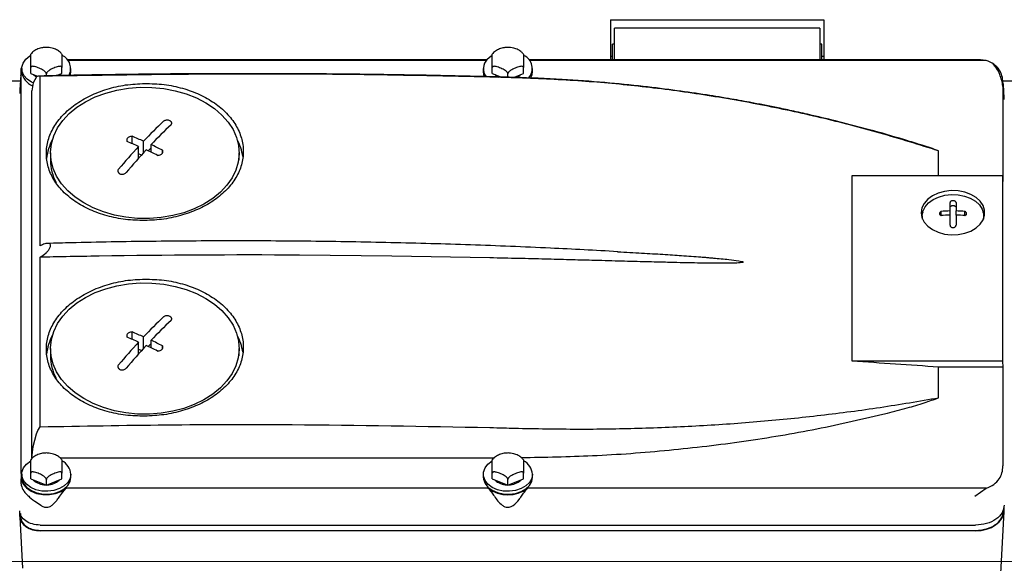
# Model space of a CAD drawing. Units: millimetres. Extents: x 20 to 410, y 10 to 287.
# Drawn here: x 304 to 312, y 240 to 244 of the extents above; entities that cross this region are included whole.
import ezdxf

# ---------------------------------------------------------------- set-up
doc = ezdxf.new("R2010")
doc.units = ezdxf.units.MM
doc.linetypes.add('CENTERX2', pattern=[20.32, 12.7, -2.54, 2.54, -2.54])

msp = doc.modelspace()

# ---------------------------------------------------------------- linework, layer by layer
at = {"color": 7, "linetype": 'Continuous', "lineweight": 25}
for p, q in [((308.32196, 243.982357), (308.32196, 243.657117)), ((308.32196, 243.982357), (310.055293, 243.982357)), ((310.055293, 243.982357), (310.055293, 243.657117)), ((308.355293, 243.657117), (308.355293, 243.913033)), ((310.02196, 243.913033), (308.355293, 243.913033)), ((310.02196, 243.913033), (310.02196, 243.657117)), ((308.355293, 243.782357), (308.338626, 243.782357)), ((308.338626, 243.657117), (308.338626, 243.782357)), ((310.038626, 243.782357), (310.02196, 243.782357)), ((310.038626, 243.657117), (310.038626, 243.782357)), ((308.338626, 243.682357), (308.32196, 243.682357)), ((310.055293, 243.682357), (310.038626, 243.682357)), ((307.317197, 243.657117), (303.910055, 243.657117)), ((307.312883, 243.651864), (303.91437, 243.651864)), ((311.327464, 243.657117), (307.660055, 243.657117)), ((311.375573, 243.651864), (307.66437, 243.651864)), ((311.375573, 243.651864), (311.328413, 243.657098)), ((303.532723, 243.564392), (303.531743, 243.530806)), ((303.533836, 243.546319), (303.533018, 243.531794)), ((303.533018, 240.296623), (303.533018, 243.531794)), ((303.538626, 243.585415), (303.538626, 243.561481)), ((303.611754, 243.546398), (303.611754, 243.594265)), ((303.611754, 243.546398), (303.658806, 243.527489)), ((303.67062, 243.52488), (303.658661, 243.518816)), ((303.688626, 243.522381), (303.67062, 243.52488)), ((303.688626, 242.145505), (303.688626, 243.522381)), ((303.738626, 243.526291), (303.738626, 243.543281)), ((303.819445, 243.527891), (303.865499, 243.546398)), ((303.865499, 243.546398), (303.865499, 243.594265)), ((303.938626, 243.561481), (303.938626, 243.585415)), ((307.288626, 243.585415), (307.288626, 243.561481)), ((307.361754, 243.546398), (307.361754, 243.594265)), ((307.361754, 243.546398), (307.436283, 243.516448)), ((307.488626, 243.515108), (307.488626, 243.543281)), ((307.5347, 243.513928), (307.615499, 243.546398)), ((307.615499, 243.546398), (307.615499, 243.594265)), ((307.688626, 243.561481), (307.688626, 243.585415)), ((303.52769, 243.482357), (295.852976, 243.482357)), ((303.631414, 243.469584), (303.62196, 243.40537)), ((303.658661, 243.518816), (303.631414, 243.469584)), ((313.355293, 243.482357), (311.500008, 243.482357)), ((311.510901, 243.47082), (311.510901, 242.668242)), ((303.62196, 240.423047), (303.62196, 243.40537)), ((304.435627, 242.975377), (304.435627, 243.035159)), ((304.527985, 242.901439), (304.527985, 242.995201)), ((304.589377, 242.905729), (304.589377, 242.967284)), ((303.77196, 242.900285), (303.77196, 242.840479)), ((304.487875, 242.85705), (304.487875, 242.95247)), ((304.511483, 242.883307), (304.487875, 242.894042)), ((304.589377, 242.941209), (304.566295, 242.916618)), ((304.681735, 242.899672), (304.681735, 242.923245)), ((305.305293, 242.840479), (305.305293, 242.900285)), ((310.988294, 242.716109), (310.988294, 242.916735)), ((310.285848, 241.208042), (310.285848, 242.716109)), ((310.285848, 242.716109), (311.508573, 242.716109)), ((311.508573, 242.716109), (311.508573, 241.208042)), ((311.508573, 242.716109), (311.510901, 242.668242)), ((311.08096, 242.428594), (311.08096, 242.497366)), ((311.129626, 242.497366), (311.129626, 242.428594)), ((311.008352, 242.391398), (311.008352, 242.425271)), ((311.08096, 242.39472), (311.08096, 242.428594)), ((311.129626, 242.39472), (311.129626, 242.428594)), ((311.202234, 242.391398), (311.202234, 242.425271)), ((310.855293, 242.388173), (310.855293, 242.369194)), ((311.08096, 242.31315), (311.08096, 242.39472)), ((311.129626, 242.39472), (311.129626, 242.31315)), ((311.355293, 242.369194), (311.355293, 242.388173)), ((303.688626, 240.675959), (303.688626, 242.052835)), ((306.545374, 242.062694), (305.795436, 242.070132)), ((307.342692, 242.047992), (306.545374, 242.062694)), ((304.435627, 241.386106), (304.435627, 241.445889)), ((304.487875, 241.267779), (304.487875, 241.3632)), ((304.527985, 241.312168), (304.527985, 241.405931)), ((304.589377, 241.316459), (304.589377, 241.378014)), ((303.77196, 241.311014), (303.77196, 241.251209)), ((304.511483, 241.294037), (304.487875, 241.304772)), ((304.589377, 241.351938), (304.566295, 241.327348)), ((304.681735, 241.310401), (304.681735, 241.333975)), ((305.305293, 241.251209), (305.305293, 241.311014)), ((311.508573, 241.208042), (310.285848, 241.208042)), ((311.508573, 241.208042), (311.510901, 241.160175)), ((310.988294, 240.911682), (310.988294, 241.160175)), ((311.510901, 241.160175), (310.988294, 241.160175)), ((311.510901, 241.160175), (311.510901, 240.357597)), ((303.658661, 240.619117), (303.67062, 240.646349)), ((303.67062, 240.646349), (303.688626, 240.675959)), ((303.631414, 240.515767), (303.658661, 240.619117)), ((303.62196, 240.423047), (303.631414, 240.515767)), ((303.850712, 240.423112), (307.379085, 240.424106)), ((303.532723, 240.269846), (303.531933, 240.242749)), ((303.533018, 240.296623), (303.533836, 240.282098)), ((303.538626, 240.290869), (303.538626, 240.266935)), ((303.611754, 240.251852), (303.611754, 240.299719)), ((303.611754, 240.251852), (303.738626, 240.200867)), ((303.738626, 240.200867), (303.865499, 240.251852)), ((303.738626, 240.200867), (303.738626, 240.248735)), ((303.865499, 240.251852), (303.865499, 240.299719)), ((303.938626, 240.266935), (303.938626, 240.290869)), ((307.288626, 240.290869), (307.288626, 240.266935)), ((307.361754, 240.251852), (307.361754, 240.299719)), ((307.361754, 240.251852), (307.488626, 240.200867)), ((307.488626, 240.200867), (307.615499, 240.251852)), ((307.488626, 240.200867), (307.488626, 240.248735)), ((307.615499, 240.251852), (307.615499, 240.299719)), ((307.688626, 240.266935), (307.688626, 240.290869)), ((303.872759, 240.144284), (303.898474, 240.176552)), ((307.328779, 240.176552), (303.898474, 240.176552)), ((311.375573, 240.176552), (307.648474, 240.176552)), ((311.328413, 240.144284), (311.3753, 240.176889)), ((303.84844, 240.111888), (303.872759, 240.144284)), ((311.282354, 240.111888), (311.328413, 240.144284)), ((303.65875, 240.062099), (303.693842, 240.03832)), ((311.515293, 240.016575), (311.515293, 239.991736)), ((311.519632, 239.993219), (311.519632, 240.031562)), ((303.524288, 239.946845), (303.524288, 239.985151)), ((303.52439, 239.942781), (303.545342, 239.526557)), ((303.528626, 239.970195), (303.528626, 239.94531)), ((311.479912, 239.201329), (311.519488, 239.987529)), ((303.688718, 239.877158), (311.288499, 239.877158)), ((303.688718, 239.833931), (311.288499, 239.833931)), ((311.28644, 239.830911), (303.690853, 239.830911))]:
    msp.add_line(p, q, dxfattribs=at)
at = {"color": 7, "linetype": 'CENTERX2', "lineweight": 18}
msp.add_line((177.806453, 239.582357), (318.598702, 239.582357), dxfattribs=at)
at = {"color": 7, "linetype": 'Continuous', "lineweight": 25, "flags": 128}
for points in [[(303.571192, 243.661553), (303.603657, 243.688143), (303.609554, 243.691752)], [(307.321192, 243.661553), (307.353657, 243.688143), (307.359554, 243.691752)], [(303.630305, 243.468394), (303.61894, 243.473887), (303.582851, 243.498108), (303.556551, 243.527815), (303.54169, 243.561141), (303.539204, 243.595992), (303.549249, 243.630179), (303.571192, 243.661553)], [(303.533836, 243.546319), (303.535011, 243.582982), (303.539443, 243.597912)], [(303.634535, 243.537243), (303.637499, 243.534276), (303.659832, 243.517874)], [(303.832527, 243.527987), (303.839753, 243.534276), (303.842718, 243.537243)], [(303.933251, 243.529425), (303.934571, 243.533591), (303.938626, 243.561481)], [(307.288626, 243.561481), (307.29169, 243.537207), (307.298066, 243.51922)], [(307.384535, 243.537243), (307.387499, 243.534276), (307.413759, 243.515743)], [(307.672934, 243.507429), (307.684571, 243.533591), (307.688626, 243.561481)], [(304.119302, 242.453552), (304.042166, 242.493654), (303.97286, 242.54017), (303.912476, 242.592364), (303.861966, 242.649415), (303.822128, 242.710422), (303.79359, 242.774424), (303.776801, 242.84041), (303.772027, 242.907341), (303.779342, 242.97416), (303.798632, 243.039814), (303.829592, 243.103268), (303.871734, 243.163521), (303.924393, 243.219622), (303.986739, 243.270687), (304.057788, 243.315911), (304.136421, 243.35458), (304.221397, 243.386084), (304.311375, 243.409927), (304.404938, 243.425733), (304.500608, 243.433252), (304.596879, 243.432366), (304.69223, 243.423089), (304.78516, 243.405566), (304.874201, 243.380076), (304.95795, 243.347018), (305.035086, 243.306915), (305.104393, 243.2604), (305.164777, 243.208205), (305.215286, 243.151154), (305.255124, 243.090147), (305.283663, 243.026146), (305.300452, 242.96016), (305.305226, 242.893229), (305.297911, 242.82641), (305.278621, 242.760755), (305.247661, 242.697302), (305.205519, 242.637049), (305.15286, 242.580948), (305.090514, 242.529883), (305.019464, 242.484659), (304.940832, 242.44599), (304.855856, 242.414486), (304.765877, 242.390643), (304.672315, 242.374837), (304.576644, 242.367318), (304.480374, 242.368204), (304.385022, 242.377481), (304.292093, 242.395003), (304.203052, 242.420494), (304.119302, 242.453552)], [(310.84696, 242.414496), (310.852999, 242.375843), (310.870836, 242.338997), (310.899636, 242.305681), (310.938052, 242.277453), (310.984287, 242.255633), (311.036181, 242.241242), (311.091307, 242.234952), (311.147087, 242.237057), (311.200912, 242.247459), (311.250266, 242.265671), (311.292842, 242.290842), (311.326648, 242.321795), (311.350103, 242.357083), (311.362112, 242.395055), (311.362112, 242.433937), (311.350103, 242.471909), (311.326648, 242.507197), (311.292842, 242.53815), (311.250266, 242.563321), (311.200912, 242.581533), (311.147087, 242.591935), (311.091307, 242.59404), (311.036181, 242.58775), (310.984287, 242.573358), (310.938052, 242.551539), (310.899636, 242.523311), (310.870836, 242.489995), (310.852999, 242.453149), (310.84696, 242.414496)], [(310.858058, 242.362366), (310.855293, 242.388173), (310.861138, 242.42558), (310.878399, 242.461237), (310.90627, 242.493478), (310.943446, 242.520795), (310.988191, 242.541911), (311.038411, 242.555838), (311.091758, 242.561926), (311.145738, 242.559889), (311.197828, 242.549822), (311.24559, 242.532197), (311.286792, 242.507838), (311.319507, 242.477884), (311.342206, 242.443734), (311.353827, 242.406987), (311.353827, 242.36936), (311.352528, 242.362366)], [(310.859241, 242.419017), (310.850363, 242.393325), (310.849494, 242.389362)], [(311.08096, 242.456343), (311.082812, 242.462825), (311.088087, 242.468319), (311.095981, 242.471991), (311.105293, 242.47328), (311.114605, 242.471991), (311.122499, 242.468319), (311.127774, 242.462825), (311.129626, 242.456343)], [(311.361092, 242.389361), (311.360223, 242.393325), (311.351345, 242.419016)], [(304.119302, 240.864281), (304.042166, 240.904384), (303.97286, 240.950899), (303.912476, 241.003094), (303.861966, 241.060145), (303.822128, 241.121152), (303.79359, 241.185153), (303.776801, 241.25114), (303.772027, 241.31807), (303.779342, 241.38489), (303.798632, 241.450544), (303.829592, 241.513998), (303.871734, 241.57425), (303.924393, 241.630351), (303.986739, 241.681417), (304.057788, 241.72664), (304.136421, 241.765309), (304.221397, 241.796814), (304.311375, 241.820657), (304.404938, 241.836462), (304.500608, 241.843982), (304.596879, 241.843095), (304.69223, 241.833818), (304.78516, 241.816296), (304.874201, 241.790805), (304.95795, 241.757748), (305.035086, 241.717645), (305.104393, 241.671129), (305.164777, 241.618935), (305.215286, 241.561884), (305.255124, 241.500877), (305.283663, 241.436875), (305.300452, 241.370889), (305.305226, 241.303959), (305.297911, 241.237139), (305.278621, 241.171485), (305.247661, 241.108031), (305.205519, 241.047779), (305.15286, 240.991677), (305.090514, 240.940612), (305.019464, 240.895389), (304.940832, 240.85672), (304.855856, 240.825215), (304.765877, 240.801372), (304.672315, 240.785566), (304.576644, 240.778047), (304.480374, 240.778933), (304.385022, 240.788211), (304.292093, 240.805733), (304.203052, 240.831224), (304.119302, 240.864281)], [(303.938626, 240.290869), (303.932343, 240.25625), (303.913888, 240.223806), (303.88442, 240.195576), (303.845792, 240.173333), (303.80043, 240.158476), (303.751184, 240.151938), (303.70115, 240.154129), (303.65347, 240.164912), (303.611142, 240.183609), (303.576823, 240.209046), (303.552671, 240.239624), (303.540203, 240.273422), (303.540203, 240.308316), (303.552671, 240.342114), (303.576823, 240.372692), (303.611142, 240.398129), (303.613577, 240.399509)], [(307.688626, 240.290869), (307.682343, 240.25625), (307.663888, 240.223806), (307.63442, 240.195576), (307.595792, 240.173333), (307.55043, 240.158476), (307.501184, 240.151938), (307.45115, 240.154129), (307.40347, 240.164912), (307.361142, 240.183609), (307.326823, 240.209046), (307.302671, 240.239624), (307.290203, 240.273422), (307.290203, 240.308316), (307.302671, 240.342114), (307.326823, 240.372692), (307.361142, 240.398129), (307.363577, 240.399509)], [(303.533836, 240.282098), (303.535011, 240.245435), (303.549512, 240.210179), (303.57639, 240.178639), (303.613886, 240.152877), (303.659547, 240.13458), (303.710383, 240.124945), (303.763068, 240.124604), (303.814153, 240.133578), (303.860295, 240.151281), (303.898474, 240.176552)], [(303.538626, 240.266935), (303.540203, 240.249488), (303.552671, 240.21569), (303.576823, 240.185112), (303.611142, 240.159675), (303.65347, 240.140978), (303.70115, 240.130195), (303.751184, 240.128004), (303.80043, 240.134542), (303.845792, 240.1494), (303.88442, 240.171642), (303.913888, 240.199872), (303.932343, 240.232316), (303.938626, 240.266935)], [(307.288626, 240.266935), (307.290203, 240.249488), (307.302671, 240.21569), (307.326823, 240.185112), (307.361142, 240.159675), (307.40347, 240.140978), (307.45115, 240.130195), (307.501184, 240.128004), (307.55043, 240.134542), (307.595792, 240.1494), (307.63442, 240.171642), (307.663888, 240.199872), (307.682343, 240.232316), (307.688626, 240.266935)]]:
    msp.add_lwpolyline(points, dxfattribs=at)
at = {"color": 7, "linetype": 'Continuous', "lineweight": 25}
for centre, radius, start, end in [((303.818625, 243.585322), 0.117229, 331.1052578, 65.3958856), ((307.572658, 243.587039), 0.114027, 316.320407, 66.8791768), ((307.395361, 243.585705), 0.106085, 134.3585935, 218.555341), ((303.678277, 243.576764), 0.140485, 186.2452787, 248.6091275), ((307.51044, 243.618119), 0.115371, 293.0518534, 315.4921372), ((307.549428, 240.127288), 4.165819, 133.3413663, 136.4933071), ((307.61082, 240.099371), 4.165819, 133.3413663, 136.4933071), ((304.155759, 242.811532), 0.417486, 151.6970008, 174.1569293), ((302.655607, 238.844119), 4.498417, 65.963776, 67.2455312), ((302.695716, 238.88685), 4.498417, 65.963776, 67.2455312), ((302.600417, 238.677182), 4.728736, 63.8870128, 65.126802), ((304.919338, 242.810617), 0.419818, 8.2553117, 28.2734213), ((308.237397, 239.481347), 5.109561, 137.2079921, 139.9586908), ((308.298789, 239.45343), 5.109561, 137.2079921, 139.9586908), ((302.560307, 238.634451), 4.728736, 63.8870128, 65.126802), ((304.164859, 242.842929), 0.392907, 180.3572282, 207.8546436), ((311.105183, 241.10429), 1.324525, 91.0479013, 94.1924126), ((311.105403, 241.10429), 1.324525, 85.8075874, 88.9520987), ((311.105183, 241.070417), 1.324525, 91.0479013, 94.1924126), ((311.105403, 241.070417), 1.324525, 85.8075874, 88.9520987), ((305.38052, 164.58951), 77.481733, 89.69317915, 90.89628405), ((307.549428, 238.538017), 4.165819, 133.3413663, 136.4933071), ((307.61082, 238.5101), 4.165819, 133.3413663, 136.4933071), ((302.695716, 237.29758), 4.498417, 65.963776, 67.2455312), ((304.155758, 241.222262), 0.417486, 151.6971238, 174.1569315), ((308.237397, 237.892076), 5.109561, 137.2079921, 139.9586908), ((302.655607, 237.254849), 4.498417, 65.963776, 67.2455312), ((302.600417, 237.087911), 4.728736, 63.8870128, 65.126802), ((304.919338, 241.221347), 0.419818, 8.2553098, 28.273292), ((308.298789, 237.864159), 5.109561, 137.2079921, 139.9586908), ((302.560307, 237.04518), 4.728736, 63.8870128, 65.126802), ((304.164859, 241.253658), 0.392907, 180.3572282, 207.8546436), ((305.403234, 164.378623), 76.984412, 85.83965474, 86.36366494), ((303.807493, 240.280412), 0.13155, 4.5591886, 63.8502865), ((307.557493, 240.280412), 0.13155, 4.5591886, 63.8502865), ((303.730532, 240.34256), 0.138521, 226.13058, 270.0836085), ((303.74672, 240.34256), 0.138521, 269.9163915, 313.86942), ((307.480532, 240.34256), 0.138521, 226.13058, 270.0836085), ((307.49672, 240.34256), 0.138521, 269.9163915, 313.86942), ((307.488626, 240.386361), 0.263763, 232.6971302, 307.3028698)]:
    msp.add_arc(centre, radius, start, end, dxfattribs=at)
for centre, major_axis, start_param, end_param in [((303.691056, 239.946987), (0.166768, 0.000274), 3.14044812, 4.71002647), ((311.286156, 239.993417), (0.233475, -0.000384), 4.71475149, 6.28432984)]:
    msp.add_ellipse(centre, major_axis=major_axis, ratio=0.69602937, start_param=start_param, end_param=end_param, dxfattribs=at)
for points, knots in [([(303.717423, 243.755476), (303.714373, 243.75536), (303.698032, 243.754735), (303.669597, 243.745719), (303.636936, 243.72778), (303.617163, 243.711916), (303.611633, 243.701679), (303.611621, 243.701658)], [0, 0, 0, 0, 0.07030782, 0.3766858, 0.6866816, 0.99934297, 1, 1, 1, 1]), ([(303.611754, 243.594265), (303.611754, 243.595824), (303.611754, 243.598935), (303.611754, 243.605892), (303.611754, 243.616257), (303.611754, 243.637523), (303.611754, 243.663357), (303.611754, 243.686303), (303.611754, 243.697882), (303.611754, 243.70171), (303.611754, 243.70161), (303.611754, 243.701586)], [0, 0, 0, 0, 0.03785263, 0.07554454, 0.13549917, 0.2354796, 0.51027194, 0.79589343, 0.88347282, 0.97150787, 1, 1, 1, 1]), ([(303.760164, 243.755282), (303.756031, 243.756025), (303.741981, 243.758555), (303.727585, 243.75675), (303.717423, 243.755476)], [0, 0, 0, 0, 0.29413415, 1, 1, 1, 1]), ([(303.865028, 243.701076), (303.860179, 243.707306), (303.848624, 243.722152), (303.821433, 243.739255), (303.790676, 243.751849), (303.769001, 243.754288), (303.760164, 243.755282)], [0, 0, 0, 0, 0.20839589, 0.49667289, 0.79481055, 1, 1, 1, 1]), ([(303.865499, 243.701482), (303.865499, 243.701531), (303.865499, 243.701755), (303.865499, 243.693422), (303.865499, 243.671935), (303.865499, 243.647487), (303.865499, 243.627047), (303.865499, 243.615813), (303.865499, 243.605839), (303.865499, 243.59883), (303.865499, 243.595495), (303.865499, 243.594265)], [0, 0, 0, 0, 0.02805494, 0.12822509, 0.40353888, 0.68970238, 0.77744796, 0.86565007, 0.91733599, 0.96952281, 1, 1, 1, 1]), ([(307.467423, 243.755476), (307.464373, 243.75536), (307.448032, 243.754735), (307.419597, 243.745719), (307.386936, 243.72778), (307.367163, 243.711916), (307.361633, 243.701679), (307.361621, 243.701658)], [0, 0, 0, 0, 0.070307817, 0.3766858, 0.686681596, 0.99934297, 1, 1, 1, 1]), ([(307.361754, 243.594265), (307.361754, 243.595824), (307.361754, 243.598935), (307.361754, 243.605892), (307.361754, 243.616257), (307.361754, 243.637523), (307.361754, 243.663357), (307.361754, 243.686303), (307.361754, 243.697882), (307.361754, 243.70171), (307.361754, 243.70161), (307.361754, 243.701586)], [0, 0, 0, 0, 0.03785263, 0.07554454, 0.13549917, 0.2354796, 0.51027194, 0.79589343, 0.88347282, 0.97150787, 1, 1, 1, 1]), ([(307.510164, 243.755282), (307.506031, 243.756025), (307.491981, 243.758555), (307.477585, 243.75675), (307.467423, 243.755476)], [0, 0, 0, 0, 0.29413415, 1, 1, 1, 1]), ([(307.615028, 243.701076), (307.610179, 243.707306), (307.598624, 243.722152), (307.571433, 243.739255), (307.540676, 243.751849), (307.519001, 243.754288), (307.510164, 243.755282)], [0, 0, 0, 0, 0.20839589, 0.49667289, 0.79481055, 1, 1, 1, 1]), ([(307.615499, 243.701482), (307.615499, 243.701531), (307.615499, 243.701755), (307.615499, 243.693422), (307.615499, 243.671935), (307.615499, 243.647487), (307.615499, 243.627047), (307.615499, 243.615813), (307.615499, 243.605839), (307.615499, 243.59883), (307.615499, 243.595495), (307.615499, 243.594265)], [0, 0, 0, 0, 0.02805494, 0.12822509, 0.40353888, 0.68970238, 0.77744796, 0.86565007, 0.91733599, 0.96952281, 1, 1, 1, 1]), ([(303.738626, 243.543281), (303.738446, 243.544767), (303.738086, 243.547734), (303.734996, 243.553449), (303.728432, 243.561176), (303.710315, 243.575158), (303.68036, 243.589004), (303.651127, 243.600036), (303.631044, 243.603789), (303.621729, 243.603787), (303.615333, 243.601524), (303.612193, 243.598301), (303.611872, 243.595352), (303.611754, 243.594265)], [0, 0, 0, 0, 0.034237082, 0.068328789, 0.12255677, 0.212987415, 0.461532559, 0.71987249, 0.79908661, 0.878712858, 0.92537338, 0.972486096, 1, 1, 1, 1]), ([(303.865499, 243.594265), (303.865319, 243.595607), (303.864959, 243.598284), (303.861869, 243.601516), (303.855305, 243.603967), (303.837188, 243.603388), (303.807233, 243.59316), (303.778, 243.580696), (303.757917, 243.568309), (303.748601, 243.56082), (303.742206, 243.553416), (303.739066, 243.54767), (303.738745, 243.544463), (303.738626, 243.543281)], [0, 0, 0, 0, 0.03423708, 0.06832879, 0.12255677, 0.21298742, 0.46153256, 0.71987249, 0.79908661, 0.87871286, 0.92537338, 0.9724861, 1, 1, 1, 1]), ([(307.488626, 243.543281), (307.488446, 243.544767), (307.488086, 243.547734), (307.484996, 243.553449), (307.478432, 243.561176), (307.460315, 243.575158), (307.43036, 243.589004), (307.401127, 243.600036), (307.381044, 243.603789), (307.371729, 243.603787), (307.365333, 243.601524), (307.362193, 243.598301), (307.361872, 243.595352), (307.361754, 243.594265)], [0, 0, 0, 0, 0.03423708, 0.06832879, 0.12255677, 0.21298742, 0.46153256, 0.71987249, 0.79908661, 0.87871286, 0.92537338, 0.9724861, 1, 1, 1, 1]), ([(307.615499, 243.594265), (307.615319, 243.595607), (307.614959, 243.598284), (307.611869, 243.601516), (307.605305, 243.603967), (307.587188, 243.603388), (307.557233, 243.59316), (307.528, 243.580696), (307.507917, 243.568309), (307.498601, 243.56082), (307.492206, 243.553416), (307.489066, 243.54767), (307.488745, 243.544463), (307.488626, 243.543281)], [0, 0, 0, 0, 0.03423708, 0.06832879, 0.12255677, 0.21298742, 0.46153256, 0.71987249, 0.79908661, 0.87871286, 0.92537338, 0.9724861, 1, 1, 1, 1]), ([(311.510901, 243.47082), (311.509606, 243.489562), (311.507127, 243.525429), (311.482099, 243.577007), (311.440586, 243.622831), (311.396922, 243.64233), (311.375573, 243.651864)], [0, 0, 0, 0, 0.2613039, 0.50003051, 0.75553712, 1, 1, 1, 1]), ([(311.517566, 243.363481), (311.51567, 243.393092), (311.511839, 243.452915), (311.489105, 243.536341), (311.458054, 243.594469), (311.4362, 243.615555), (311.428578, 243.622908)], [0, 0, 0, 0, 0.34610292, 0.69921176, 0.89509997, 1, 1, 1, 1]), ([(303.531835, 243.530896), (303.531778, 243.530528), (303.53001, 243.51915), (303.528135, 243.488359), (303.524964, 243.44241), (303.522976, 243.402729), (303.521978, 243.382829)], [0, 0, 0, 0, 0.01105114, 0.34208068, 0.67005385, 1, 1, 1, 1]), ([(303.533836, 243.546319), (303.533388, 243.543034), (303.532688, 243.537905), (303.532087, 243.532047), (303.531755, 243.529933), (303.531762, 243.530564), (303.531765, 243.530806)], [0, 0, 0, 0, 0.45038266, 0.7032335, 0.88643965, 1, 1, 1, 1]), ([(307.543157, 243.513712), (307.422872, 243.516911), (307.194909, 243.522975), (306.871787, 243.529738), (306.586454, 243.534678), (306.352839, 243.5379), (306.166133, 243.539977), (306.021518, 243.541294), (305.893801, 243.542238), (305.75194, 243.543068), (305.574964, 243.543756), (305.348357, 243.544032), (305.082195, 243.543507), (304.776479, 243.541786), (304.431218, 243.538351), (304.058672, 243.53306), (303.801262, 243.527676), (303.672089, 243.524974)], [0, 0, 0, 0, 0.09326262, 0.1767502, 0.25046454, 0.31440675, 0.35779203, 0.39514502, 0.42646577, 0.45675421, 0.50506532, 0.56359133, 0.63233319, 0.71129235, 0.800471, 0.89987223, 1, 1, 1, 1]), ([(307.342692, 243.516004), (307.001734, 243.523277), (306.319817, 243.537822), (305.101487, 243.544778), (304.224536, 243.530876), (303.688626, 243.522381)], [0, 0, 0, 0, 0.28000277, 0.56000556, 1, 1, 1, 1]), ([(304.538626, 242.350882), (304.486212, 242.3523), (304.381388, 242.355135), (304.230413, 242.38641), (304.091044, 242.435455), (303.969232, 242.503268), (303.869299, 242.586277), (303.794728, 242.681516), (303.749152, 242.785658), (303.733496, 242.894562), (303.748621, 243.004251), (303.794762, 243.110277), (303.86877, 243.20887), (303.969276, 243.295558), (304.091088, 243.367778), (304.230561, 243.421201), (304.38151, 243.456688), (304.48625, 243.461917), (304.538626, 243.464531)], [0, 0, 0, 0, 0.06254593, 0.1250881, 0.18757215, 0.25006602, 0.31254296, 0.37496785, 0.43739717, 0.49986663, 0.56234453, 0.62483661, 0.68736609, 0.74991284, 0.81245713, 0.87501419, 0.93749981, 1, 1, 1, 1]), ([(304.538626, 243.464531), (304.590963, 243.463053), (304.695619, 243.460098), (304.846412, 243.427969), (304.985729, 243.377687), (305.10743, 243.308297), (305.20795, 243.223968), (305.282073, 243.127126), (305.328463, 243.022138), (305.343642, 242.91275), (305.328726, 242.803296), (305.282576, 242.698155), (305.208614, 242.600956), (305.108569, 242.516101), (304.98689, 242.445749), (304.847236, 242.393806), (304.696014, 242.358741), (304.590926, 242.353493), (304.538626, 242.350882)], [0, 0, 0, 0, 0.06246296, 0.12490329, 0.18733483, 0.24979989, 0.31225289, 0.37474157, 0.43724363, 0.49978234, 0.56230969, 0.62487348, 0.68734358, 0.74984952, 0.81186528, 0.87458147, 0.93758229, 1, 1, 1, 1]), ([(307.543741, 243.510649), (307.506214, 243.511684), (307.439201, 243.513531), (307.372181, 243.515249), (307.342692, 243.516004)], [0, 0, 0, 0, 0.56000183, 1, 1, 1, 1]), ([(310.831418, 242.969116), (310.789388, 242.982469), (310.655478, 243.025012), (310.437267, 243.086231), (310.188796, 243.151464), (309.98382, 243.200604), (309.819239, 243.237439), (309.691308, 243.264502), (309.578037, 243.287303), (309.451957, 243.311525), (309.29425, 243.339986), (309.091592, 243.373366), (308.852657, 243.408256), (308.577227, 243.4426), (308.265133, 243.473791), (307.916409, 243.499957), (307.671553, 243.50898), (307.543157, 243.513712)], [0, 0, 0, 0, 0.04000799, 0.12746703, 0.20471964, 0.27172555, 0.31719416, 0.35634532, 0.38917949, 0.42090748, 0.47151888, 0.53283884, 0.60486982, 0.68761325, 0.78103798, 0.88518262, 1, 1, 1, 1]), ([(310.988294, 242.916735), (310.830701, 242.966132), (310.515554, 243.064915), (310.032305, 243.18885), (309.542733, 243.294455), (309.047512, 243.379845), (308.552277, 243.444366), (308.05068, 243.489945), (307.71529, 243.503643), (307.543741, 243.510649)], [0, 0, 0, 0, 0.142678378, 0.285321499, 0.428289448, 0.57134888, 0.714205855, 0.85381866, 1, 1, 1, 1]), ([(311.52196, 243.334073), (311.520821, 243.356375), (311.518521, 243.401439), (311.515465, 243.442743), (311.512881, 243.466539), (311.511557, 243.469402), (311.510901, 243.47082)], [0, 0, 0, 0, 0.27747187, 0.5606624, 0.78258917, 1, 1, 1, 1]), ([(304.751637, 243.129077), (304.753558, 243.131363), (304.757401, 243.135937), (304.758092, 243.144031), (304.754819, 243.151892), (304.748475, 243.157965), (304.740037, 243.162706), (304.729911, 243.165904), (304.717437, 243.166959), (304.705399, 243.165319), (304.696042, 243.161703), (304.691906, 243.158343), (304.690245, 243.156994)], [0, 0, 0, 0, 0.10793596, 0.21587933, 0.32360657, 0.43088323, 0.49999024, 0.60675213, 0.71350672, 0.82047218, 0.92788358, 1, 1, 1, 1]), ([(304.435627, 243.035159), (304.430683, 243.034702), (304.420796, 243.033787), (304.408027, 243.028419), (304.398226, 243.020855), (304.392445, 243.011568), (304.391135, 243.001492), (304.394096, 242.995367), (304.395517, 242.992428)], [0, 0, 0, 0, 0.17120137, 0.34240568, 0.49999986, 0.67109249, 0.84218353, 1, 1, 1, 1]), ([(310.988294, 242.916735), (310.943923, 242.933055), (310.892516, 242.951964), (310.838978, 242.967654), (310.83165, 242.969801)], [0, 0, 0, 0, 0.863125472, 1, 1, 1, 1]), ([(304.641626, 242.880514), (304.64657, 242.880781), (304.656457, 242.881315), (304.669225, 242.886357), (304.679027, 242.893806), (304.684808, 242.903218), (304.686118, 242.913637), (304.683156, 242.92013), (304.681735, 242.923245)], [0, 0, 0, 0, 0.17120137, 0.34240568, 0.49999986, 0.67109249, 0.84218353, 1, 1, 1, 1]), ([(304.325615, 242.76853), (304.323694, 242.765686), (304.319852, 242.759996), (304.319161, 242.750418), (304.322433, 242.741432), (304.328777, 242.734796), (304.337215, 242.729895), (304.347342, 242.726946), (304.359816, 242.726706), (304.371853, 242.729603), (304.38121, 242.734607), (304.385346, 242.738892), (304.387008, 242.740613)], [0, 0, 0, 0, 0.10793596, 0.21587933, 0.32360657, 0.43088323, 0.49999024, 0.60675213, 0.71350672, 0.82047218, 0.92788358, 1, 1, 1, 1]), ([(311.105293, 242.511851), (311.102185, 242.511653), (311.097445, 242.511352), (311.091781, 242.509524), (311.086957, 242.507196), (311.083451, 242.504138), (311.081324, 242.500562), (311.08109, 242.49851), (311.08096, 242.497366)], [0, 0, 0, 0, 0.24190235, 0.36888251, 0.49960418, 0.72833074, 0.84846419, 1, 1, 1, 1]), ([(311.129626, 242.497366), (311.129496, 242.498507), (311.129264, 242.500556), (311.127143, 242.504129), (311.12364, 242.507189), (311.118816, 242.50952), (311.11315, 242.511351), (311.108405, 242.511653), (311.105293, 242.511851)], [0, 0, 0, 0, 0.15113236, 0.27121444, 0.49997099, 0.63074616, 0.7578157, 1, 1, 1, 1]), ([(311.008352, 242.425271), (311.006329, 242.424052), (311.002368, 242.421666), (310.998265, 242.41709), (310.99582, 242.412323), (310.995037, 242.407525), (310.995815, 242.402832), (310.998257, 242.398369), (311.00236, 242.394282), (311.006326, 242.392373), (311.008352, 242.391398)], [0, 0, 0, 0, 0.13345088, 0.26121988, 0.3833394, 0.49984725, 0.6162948, 0.73844507, 0.866336, 1, 1, 1, 1]), ([(311.202234, 242.391398), (311.204257, 242.392371), (311.208218, 242.394278), (311.212321, 242.398359), (311.214766, 242.40282), (311.215549, 242.407511), (311.21477, 242.412309), (311.212329, 242.417078), (311.208225, 242.42166), (311.20426, 242.42405), (311.202234, 242.425271)], [0, 0, 0, 0, 0.133450878, 0.261219881, 0.383339397, 0.499847251, 0.616294796, 0.738445065, 0.866336002, 1, 1, 1, 1]), ([(311.08096, 242.31315), (311.081089, 242.311626), (311.081322, 242.308893), (311.083442, 242.304104), (311.086942, 242.300012), (311.091763, 242.29688), (311.097426, 242.294508), (311.105279, 242.293275), (311.113129, 242.2945), (311.118803, 242.296866), (311.123801, 242.300127), (311.128544, 242.305566), (311.129265, 242.310619), (311.129626, 242.31315)], [0, 0, 0, 0, 0.07559455, 0.13565772, 0.25007836, 0.31549259, 0.3790517, 0.50018576, 0.62125549, 0.68481423, 0.75024979, 0.87493461, 1, 1, 1, 1]), ([(303.688626, 242.052835), (303.705001, 242.063744), (303.728242, 242.079228), (303.754701, 242.107175), (303.767388, 242.125587), (303.773046, 242.140844), (303.773391, 242.151105), (303.769425, 242.159273), (303.75954, 242.165042), (303.738635, 242.165523), (303.713234, 242.157904), (303.69478, 242.148606), (303.688626, 242.145505)], [0, 0, 0, 0, 0.225828529, 0.320514022, 0.41613405, 0.468925932, 0.521988216, 0.570460301, 0.638653455, 0.742904422, 0.91426284, 1, 1, 1, 1]), ([(308.380576, 242.09808), (308.198264, 242.107981), (307.800228, 242.129597), (307.185605, 242.153796), (306.537099, 242.172534), (305.888239, 242.183491), (305.239218, 242.186986), (304.590213, 242.18273), (304.092836, 242.174164), (303.811885, 242.166521), (303.747115, 242.164759)], [0, 0, 0, 0, 0.11828461, 0.25824822, 0.3982118, 0.53817537, 0.67813892, 0.81810249, 0.95806608, 1, 1, 1, 1]), ([(308.380241, 242.097441), (308.380483, 242.097429), (308.413975, 242.095759), (308.478939, 242.092336), (308.573358, 242.087171), (308.662457, 242.082018), (308.746238, 242.076919), (308.824702, 242.071889), (308.927746, 242.064911), (309.010714, 242.058822), (309.075194, 242.05367), (309.092934, 242.052225), (309.110131, 242.050798), (309.126786, 242.049387), (309.142899, 242.047994), (309.195294, 242.043365), (309.269122, 242.036269), (309.345357, 242.027202), (309.382167, 242.020735), (309.393707, 242.01765), (309.398131, 242.016001), (309.399966, 242.014699), (309.400446, 242.014056), (309.400599, 242.013608), (309.400561, 242.013166), (309.400238, 242.012559), (309.399287, 242.011836), (309.397562, 242.011082), (309.393969, 242.010001), (309.373571, 242.006329), (309.339174, 242.005203), (309.290422, 242.003938), (309.23908, 242.003682), (309.177836, 242.003894), (309.106621, 242.004677), (309.025452, 242.005968), (308.934318, 242.007751), (308.84739, 242.009673), (308.730949, 242.012414), (308.580692, 242.016252), (308.381912, 242.021583), (308.182319, 242.026971), (307.983958, 242.032281), (307.785087, 242.037455), (307.569481, 242.042829), (307.420144, 242.046229), (307.342692, 242.047992)], [0, 0, 0, 0, 0.00023481, 0.03254502, 0.06313579, 0.09200728, 0.11915969, 0.14459327, 0.16830832, 0.21938468, 0.22531625, 0.23107257, 0.23665365, 0.24205951, 0.24729018, 0.25234569, 0.2930931, 0.31922861, 0.32686065, 0.32934668, 0.33098906, 0.33153457, 0.33175704, 0.33195981, 0.3321581, 0.33236809, 0.33287247, 0.33354364, 0.33441072, 0.33677812, 0.354392, 0.3678701, 0.38455516, 0.40445366, 0.42756935, 0.45390462, 0.48346109, 0.51623989, 0.53845804, 0.59669788, 0.66232094, 0.7316524, 0.79063017, 0.85501381, 0.92480367, 1, 1, 1, 1]), ([(304.168515, 242.061763), (304.078928, 242.060285), (303.918952, 242.057646), (303.759004, 242.054305), (303.688626, 242.052835)], [0, 0, 0, 0, 0.56000018, 1, 1, 1, 1]), ([(304.538626, 240.761611), (304.486212, 240.763029), (304.381388, 240.765864), (304.230413, 240.79714), (304.091044, 240.846184), (303.969232, 240.913998), (303.869299, 240.997006), (303.794728, 241.092246), (303.749152, 241.196388), (303.733496, 241.305292), (303.748621, 241.414981), (303.794762, 241.521007), (303.86877, 241.6196), (303.969276, 241.706288), (304.091088, 241.778508), (304.230561, 241.83193), (304.38151, 241.867418), (304.48625, 241.872646), (304.538626, 241.875261)], [0, 0, 0, 0, 0.06254593, 0.1250881, 0.18757215, 0.25006602, 0.31254296, 0.37496785, 0.43739717, 0.49986663, 0.56234453, 0.62483661, 0.68736609, 0.74991284, 0.81245713, 0.87501419, 0.93749981, 1, 1, 1, 1]), ([(304.538626, 241.875261), (304.590963, 241.873783), (304.695619, 241.870827), (304.846412, 241.838699), (304.985729, 241.788417), (305.10743, 241.719027), (305.20795, 241.634698), (305.282073, 241.537855), (305.328463, 241.432868), (305.343642, 241.323479), (305.328726, 241.214026), (305.282576, 241.108885), (305.208614, 241.011686), (305.108569, 240.926831), (304.98689, 240.856479), (304.847236, 240.804536), (304.696014, 240.769471), (304.590926, 240.764223), (304.538626, 240.761611)], [0, 0, 0, 0, 0.06246296, 0.12490329, 0.18733483, 0.24979989, 0.31225289, 0.37474157, 0.43724363, 0.49978234, 0.56230969, 0.62487348, 0.68734358, 0.74984952, 0.81186528, 0.87458147, 0.93758229, 1, 1, 1, 1]), ([(304.751637, 241.539806), (304.753558, 241.542093), (304.757401, 241.546667), (304.758092, 241.554761), (304.754819, 241.562621), (304.748475, 241.568695), (304.740037, 241.573436), (304.729911, 241.576633), (304.717437, 241.577689), (304.705399, 241.576048), (304.696042, 241.572433), (304.691906, 241.569073), (304.690245, 241.567723)], [0, 0, 0, 0, 0.10793596, 0.21587933, 0.32360657, 0.43088323, 0.49999024, 0.60675213, 0.71350672, 0.82047218, 0.92788358, 1, 1, 1, 1]), ([(304.435627, 241.445889), (304.430683, 241.445431), (304.420796, 241.444516), (304.408027, 241.439148), (304.398226, 241.431585), (304.392445, 241.422298), (304.391135, 241.412222), (304.394096, 241.406097), (304.395517, 241.403158)], [0, 0, 0, 0, 0.17120137, 0.34240568, 0.49999986, 0.67109249, 0.84218353, 1, 1, 1, 1]), ([(304.641626, 241.291244), (304.64657, 241.291511), (304.656457, 241.292045), (304.669225, 241.297086), (304.679027, 241.304536), (304.684808, 241.313947), (304.686118, 241.324367), (304.683156, 241.330859), (304.681735, 241.333975)], [0, 0, 0, 0, 0.17120137, 0.34240568, 0.49999986, 0.67109249, 0.84218353, 1, 1, 1, 1]), ([(304.325615, 241.17926), (304.323694, 241.176415), (304.319852, 241.170726), (304.319161, 241.161148), (304.322433, 241.152162), (304.328777, 241.145525), (304.337215, 241.140625), (304.347342, 241.137676), (304.359816, 241.137435), (304.371853, 241.140332), (304.38121, 241.145337), (304.385346, 241.149621), (304.387008, 241.151342)], [0, 0, 0, 0, 0.10793596, 0.21587933, 0.32360657, 0.43088323, 0.49999024, 0.60675213, 0.71350672, 0.82047218, 0.92788358, 1, 1, 1, 1]), ([(307.543741, 240.664227), (307.715273, 240.660991), (308.050639, 240.654662), (308.552214, 240.661967), (309.047456, 240.682805), (309.54269, 240.71801), (310.032277, 240.767648), (310.515536, 240.830599), (310.830693, 240.884652), (310.988294, 240.911682)], [0, 0, 0, 0, 0.146166563, 0.285774107, 0.428631905, 0.571701645, 0.714668799, 0.857314874, 1, 1, 1, 1]), ([(310.571679, 240.786318), (310.625544, 240.800197), (310.726702, 240.826263), (310.866236, 240.867476), (310.94964, 240.897683), (310.988294, 240.911682)], [0, 0, 0, 0, 0.37930641, 0.71234036, 1, 1, 1, 1]), ([(307.597485, 240.425866), (307.790173, 240.429392), (308.191987, 240.436744), (308.796514, 240.481711), (309.405197, 240.554033), (309.998338, 240.652547), (310.381128, 240.741859), (310.571679, 240.786318)], [0, 0, 0, 0, 0.190634389, 0.397528996, 0.60076077, 0.801261155, 1, 1, 1, 1]), ([(303.688626, 240.675959), (304.02963, 240.682044), (304.711637, 240.694215), (305.929999, 240.696924), (306.806846, 240.679954), (307.342692, 240.669583)], [0, 0, 0, 0, 0.280002642, 0.560005352, 1, 1, 1, 1]), ([(307.342692, 240.669583), (307.380223, 240.668619), (307.447243, 240.666896), (307.514256, 240.665043), (307.543741, 240.664227)], [0, 0, 0, 0, 0.56000092, 1, 1, 1, 1]), ([(303.717423, 240.46093), (303.714373, 240.460814), (303.698032, 240.460189), (303.669597, 240.451173), (303.636936, 240.433234), (303.617163, 240.41737), (303.611633, 240.407133), (303.611621, 240.407112)], [0, 0, 0, 0, 0.07030782, 0.3766858, 0.6866816, 0.99934297, 1, 1, 1, 1]), ([(303.611754, 240.299719), (303.611754, 240.301278), (303.611754, 240.304389), (303.611754, 240.311346), (303.611754, 240.321711), (303.611754, 240.342977), (303.611754, 240.368811), (303.611754, 240.391757), (303.611754, 240.403336), (303.611754, 240.407164), (303.611754, 240.407064), (303.611754, 240.40704)], [0, 0, 0, 0, 0.03785263, 0.07554454, 0.13549917, 0.2354796, 0.51027194, 0.79589343, 0.88347282, 0.97150787, 1, 1, 1, 1]), ([(303.760164, 240.460736), (303.756031, 240.461479), (303.741981, 240.464008), (303.727585, 240.462204), (303.717423, 240.46093)], [0, 0, 0, 0, 0.29413415, 1, 1, 1, 1]), ([(303.865028, 240.40653), (303.860179, 240.41276), (303.848624, 240.427606), (303.821433, 240.444709), (303.790676, 240.457303), (303.769001, 240.459741), (303.760164, 240.460736)], [0, 0, 0, 0, 0.208395889, 0.496672886, 0.794810548, 1, 1, 1, 1]), ([(303.865499, 240.406936), (303.865499, 240.406985), (303.865499, 240.407209), (303.865499, 240.398876), (303.865499, 240.377389), (303.865499, 240.352941), (303.865499, 240.332501), (303.865499, 240.321267), (303.865499, 240.311293), (303.865499, 240.304284), (303.865499, 240.300949), (303.865499, 240.299719)], [0, 0, 0, 0, 0.02805494, 0.12822509, 0.40353888, 0.68970238, 0.77744796, 0.86565007, 0.91733599, 0.96952281, 1, 1, 1, 1]), ([(307.467423, 240.46093), (307.464373, 240.460814), (307.448032, 240.460189), (307.419597, 240.451173), (307.386936, 240.433234), (307.367163, 240.41737), (307.361633, 240.407133), (307.361621, 240.407112)], [0, 0, 0, 0, 0.07030782, 0.3766858, 0.6866816, 0.99934297, 1, 1, 1, 1]), ([(307.361754, 240.299719), (307.361754, 240.301278), (307.361754, 240.304389), (307.361754, 240.311346), (307.361754, 240.321711), (307.361754, 240.342977), (307.361754, 240.368811), (307.361754, 240.391757), (307.361754, 240.403336), (307.361754, 240.407164), (307.361754, 240.407064), (307.361754, 240.40704)], [0, 0, 0, 0, 0.037852632, 0.075544537, 0.135499173, 0.235479596, 0.510271936, 0.795893425, 0.88347282, 0.971507866, 1, 1, 1, 1]), ([(307.510164, 240.460736), (307.506031, 240.461479), (307.491981, 240.464008), (307.477585, 240.462204), (307.467423, 240.46093)], [0, 0, 0, 0, 0.29413415, 1, 1, 1, 1]), ([(307.615028, 240.40653), (307.610179, 240.41276), (307.598624, 240.427606), (307.571433, 240.444709), (307.540676, 240.457303), (307.519001, 240.459741), (307.510164, 240.460736)], [0, 0, 0, 0, 0.20839589, 0.49667289, 0.79481055, 1, 1, 1, 1]), ([(307.615499, 240.406936), (307.615499, 240.406985), (307.615499, 240.407209), (307.615499, 240.398876), (307.615499, 240.377389), (307.615499, 240.352941), (307.615499, 240.332501), (307.615499, 240.321267), (307.615499, 240.311293), (307.615499, 240.304284), (307.615499, 240.300949), (307.615499, 240.299719)], [0, 0, 0, 0, 0.02805494, 0.12822509, 0.40353888, 0.68970238, 0.77744796, 0.86565007, 0.91733599, 0.96952281, 1, 1, 1, 1]), ([(311.375573, 240.176552), (311.396906, 240.18608), (311.440542, 240.205568), (311.482068, 240.251366), (311.507128, 240.302952), (311.509606, 240.338839), (311.510901, 240.357597)], [0, 0, 0, 0, 0.24428061, 0.49968602, 0.73848476, 1, 1, 1, 1]), ([(303.53195, 240.242748), (303.531898, 240.241076), (303.531753, 240.236452), (303.531708, 240.228618), (303.53199, 240.219633), (303.532877, 240.210051), (303.536957, 240.188485), (303.549644, 240.161429), (303.575147, 240.13004), (303.609084, 240.09759), (303.639177, 240.076085), (303.65875, 240.062099)], [0, 0, 0, 0, 0.019574504, 0.054104844, 0.089917302, 0.128592471, 0.18152764, 0.420382264, 0.576652695, 0.724661048, 1, 1, 1, 1]), ([(303.738626, 240.248735), (303.738446, 240.250221), (303.738086, 240.253188), (303.734996, 240.258903), (303.728432, 240.26663), (303.710315, 240.280612), (303.68036, 240.294458), (303.651127, 240.30549), (303.631044, 240.309243), (303.621729, 240.309241), (303.615333, 240.306978), (303.612193, 240.303755), (303.611872, 240.300806), (303.611754, 240.299719)], [0, 0, 0, 0, 0.03423708, 0.06832879, 0.12255677, 0.21298742, 0.46153256, 0.71987249, 0.79908661, 0.87871286, 0.92537338, 0.9724861, 1, 1, 1, 1]), ([(303.865499, 240.299719), (303.865319, 240.301061), (303.864959, 240.303738), (303.861869, 240.30697), (303.855305, 240.309421), (303.837188, 240.308842), (303.807233, 240.298614), (303.778, 240.28615), (303.757917, 240.273763), (303.748601, 240.266274), (303.742206, 240.25887), (303.739066, 240.253124), (303.738745, 240.249917), (303.738626, 240.248735)], [0, 0, 0, 0, 0.03423708, 0.06832879, 0.12255677, 0.21298742, 0.46153256, 0.71987249, 0.79908661, 0.87871286, 0.92537338, 0.9724861, 1, 1, 1, 1]), ([(307.488626, 240.248735), (307.488446, 240.250221), (307.488086, 240.253188), (307.484996, 240.258903), (307.478432, 240.26663), (307.460315, 240.280612), (307.43036, 240.294458), (307.401127, 240.30549), (307.381044, 240.309243), (307.371729, 240.309241), (307.365333, 240.306978), (307.362193, 240.303755), (307.361872, 240.300806), (307.361754, 240.299719)], [0, 0, 0, 0, 0.03423708, 0.06832879, 0.12255677, 0.21298742, 0.46153256, 0.71987249, 0.79908661, 0.87871286, 0.92537338, 0.9724861, 1, 1, 1, 1]), ([(307.615499, 240.299719), (307.615319, 240.301061), (307.614959, 240.303738), (307.611869, 240.30697), (307.605305, 240.309421), (307.587188, 240.308842), (307.557233, 240.298614), (307.528, 240.28615), (307.507917, 240.273763), (307.498601, 240.266274), (307.492206, 240.25887), (307.489066, 240.253124), (307.488745, 240.249917), (307.488626, 240.248735)], [0, 0, 0, 0, 0.03423708, 0.06832879, 0.12255677, 0.21298742, 0.46153256, 0.71987249, 0.79908661, 0.87871286, 0.92537338, 0.9724861, 1, 1, 1, 1]), ([(307.328779, 240.176552), (307.337426, 240.165863), (307.354544, 240.144701), (307.370779, 240.122751), (307.378813, 240.111888)], [0, 0, 0, 0, 0.50511597, 1, 1, 1, 1]), ([(307.59844, 240.111888), (307.606474, 240.122751), (307.622709, 240.144701), (307.639827, 240.165863), (307.648474, 240.176552)], [0, 0, 0, 0, 0.494884027, 1, 1, 1, 1]), ([(303.693842, 240.03832), (303.701437, 240.033525), (303.712313, 240.026658), (303.728698, 240.022386), (303.744069, 240.0212), (303.759711, 240.024939), (303.774482, 240.03221), (303.790515, 240.042953), (303.808799, 240.059664), (303.829445, 240.083929), (303.841695, 240.10196), (303.84844, 240.111888)], [0, 0, 0, 0, 0.13682809, 0.19595471, 0.25124092, 0.36402894, 0.42909876, 0.50165257, 0.66091987, 0.81328704, 1, 1, 1, 1]), ([(307.378813, 240.111888), (307.388033, 240.098378), (307.406411, 240.071446), (307.435423, 240.042826), (307.462008, 240.026635), (307.47839, 240.022259), (307.493252, 240.021559), (307.510709, 240.024564), (307.544979, 240.04352), (307.573376, 240.075384), (307.59246, 240.103179), (307.59844, 240.111888)], [0, 0, 0, 0, 0.16849112, 0.33586671, 0.41790904, 0.48239585, 0.50037981, 0.56379082, 0.65283311, 0.89121184, 1, 1, 1, 1]), ([(311.52196, 240.039603), (311.518342, 240.018291), (311.511126, 239.975788), (311.457546, 239.922014), (311.380258, 239.884719), (311.319144, 239.879683), (311.288499, 239.877158)], [0, 0, 0, 0, 0.25060977, 0.49978261, 0.74916988, 1, 1, 1, 1]), ([(303.688718, 239.877158), (303.666847, 239.878954), (303.623232, 239.882536), (303.568032, 239.909151), (303.529729, 239.947561), (303.524554, 239.977943), (303.52196, 239.993177)], [0, 0, 0, 0, 0.250614226, 0.499787261, 0.74917715, 1, 1, 1, 1]), ([(303.528626, 239.94531), (303.531656, 239.928935), (303.53771, 239.896222), (303.58065, 239.859641), (303.63338, 239.837814), (303.67027, 239.835225), (303.688718, 239.833931)], [0, 0, 0, 0, 0.28007712, 0.5595521, 0.77975489, 1, 1, 1, 1]), ([(311.288499, 239.833931), (311.321822, 239.836912), (311.388412, 239.842871), (311.462907, 239.885183), (311.507377, 239.937169), (311.512654, 239.973546), (311.515293, 239.991736)], [0, 0, 0, 0, 0.28002658, 0.55957151, 0.77976599, 1, 1, 1, 1])]:
    msp.add_open_spline(points, degree=3, knots=knots, dxfattribs=at)

doc.saveas('drawing.dxf')
